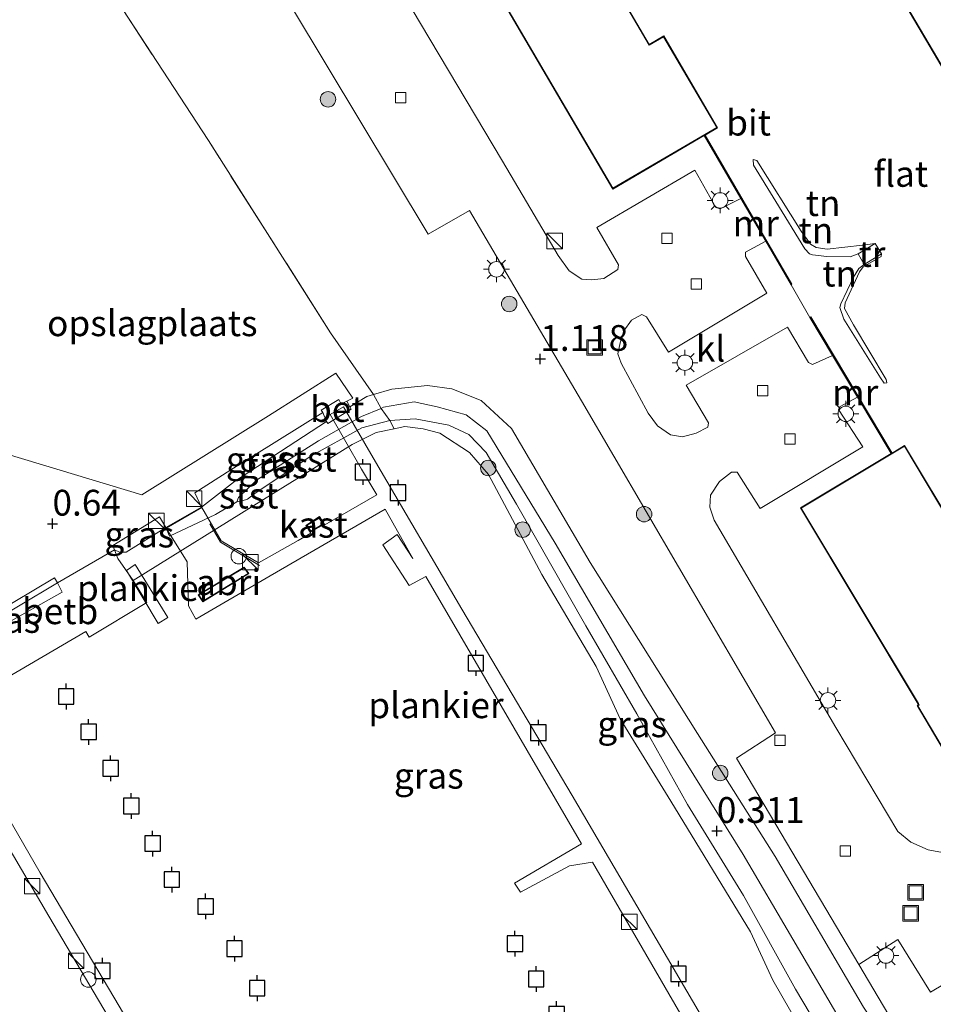
# Model space of a CAD drawing. Units: metres. Extents: x 139999 to 150003, y 481250 to 487501.
# Drawn here: x 143448 to 143536, y 482656 to 482752 of the extents above; entities that cross this region are included whole.
import ezdxf
from ezdxf.enums import TextEntityAlignment as Align

# ---------------------------------------------------------------- set-up
doc = ezdxf.new("R2010")
doc.units = ezdxf.units.M
doc.linetypes.add('IE-TERREINAFSCHEIDING', pattern=[10, 8, -2])
doc.layers.get('0').update_dxf_attribs({"lineweight": 25})
for name, color, linetype, lineweight in [('B-ME-AL-OVERIG-GV-B7', 7, 'BV-GELEIDERAIL', 18), ('B-ME-GR-BOOM-S-B1', 93, 'Continuous', 18), ('B-ME-GW-KRUINLIJN-L-B1', 93, 'Continuous', 18), ('B-ME-GW-TEENLIJN-L-B1', 93, 'Continuous', 18), ('B-ME-IE-GRASLAND-GV-B6', 93, 'Continuous', 18), ('B-ME-IE-GRONDWERKLIJN-GROND_INGERICHT-GV-B6', 253, 'Continuous', 18), ('B-ME-IE-INRICHTINGSELEMENT-GV-B7', 253, 'Continuous', 18), ('B-ME-IE-INRICHTINGSELEMENT-S-B1', 253, 'Continuous', 18), ('B-ME-IE-INRICHTINGSELEMENT-S-B2', 253, 'Continuous', 18), ('B-ME-IE-MEUBILAIR_WEGMEUBILAIR-LICHTMAST-S-B1', 8, 'Continuous', 18), ('B-ME-IE-TERREINAFSCHEIDING-DOORGANG-L-B1', 8, 'IE-TERREINAFSCHEIDING-KUNSTMATIG-OPEN', 18), ('B-ME-IE-TERREINAFSCHEIDING-RASTERHEKWERK-L-B1', 8, 'IE-TERREINAFSCHEIDING', 18), ('B-ME-IE-TERREINAFSCHEIDING-RASTERHEKWERK-L-B2', 8, 'IE-TERREINAFSCHEIDING', 18), ('B-ME-KG-KADASTRAAL-DAKRAND-L-B1', 13, 'Continuous', 18), ('B-ME-KG-KADASTRAAL-DAKRAND-L-B2', 13, 'Continuous', 18), ('B-ME-MW-MUUR-GV-B6', 8, 'IE-TERREINAFSCHEIDING-KUNSTMATIG', 18), ('B-ME-OB-BEKLEDING-GV-B6', 253, 'Continuous', 18), ('B-ME-OB-WATERLIJN-L-B1', 133, 'OB-WATERLIJN', 18), ('B-ME-OG-BEBOUWING-GV-B6', 173, 'Continuous', 18), ('B-ME-OG-BEBOUWING-GV-B7', 173, 'Continuous', 18), ('B-ME-OG-WATER-GV-B6', 153, 'Continuous', 18), ('B-ME-VH-VERH_SOORT-BETON-OVERIG-GV-B6', 8, 'IE-TERREINAFSCHEIDING-NATUURLIJK-HOUTWAL', 18), ('B-ME-VH-VERH_SOORT-BITUMEN-GV-B6', 8, 'IE-TERREINAFSCHEIDING-NATUURLIJK-HOUTWAL', 18), ('B-ME-VH-VERH_SOORT-KLINKERS-GV-B6', 8, 'IE-TERREINAFSCHEIDING-NATUURLIJK-HOUTWAL', 18), ('B-ME-VH-VERH_SOORT-TEGELS-GV-B6', 8, 'Continuous', 18), ('B-ME-VV-KOLK-S-B1', 8, 'Continuous', 18)]:
    doc.layers.add(name, color=color, linetype=linetype, lineweight=lineweight)
doc.layers.add('B-ME-GW-HOOGTEPUNT-S-B1', color=10, linetype='Continuous')
doc.layers.add('B-ME-VV-AFMEERCONSTRUCTIE-S-B1', color=10, linetype='Continuous')
doc.styles.add('NLCS-ISO', font='NLCS-ISO.TTF')
doc.linetypes.add('BV-GELEIDERAIL', pattern='A,10,-3,[108,NLCS.SHX,S=1,R=0,X=0,Y=0],-3', length=16)
doc.linetypes.add('IE-TERREINAFSCHEIDING-KUNSTMATIG', pattern='A,4,[82,NLCS.SHX,S=0.75,R=90,X=0,Y=0],4,-2', length=10)
doc.linetypes.add('IE-TERREINAFSCHEIDING-KUNSTMATIG-OPEN', pattern='A,7,-1.5,[67,NLCS.SHX,S=0.75,R=0,X=0,Y=0],-1.5', length=10)
doc.linetypes.add('IE-TERREINAFSCHEIDING-NATUURLIJK-HOUTWAL', pattern='A,7,-1.5,[67,NLCS.SHX,S=0.75,R=45,X=0,Y=0],-1.5,7,-1.5,[70,NLCS.SHX,S=0.75,R=0,X=0,Y=0],-1.5', length=20)
doc.linetypes.add('OB-WATERLIJN', pattern='A,10,[32,NLCS.SHX,S=2,R=0,X=0,Y=0],-12', length=22)

# ---------------------------------------------------------------- blocks, each defined once
blk = doc.blocks.new('hoogtepunt')
for p, q in [((-0.5, 0), (0.5, 0)), ((0, 0.5), (0, -0.5))]:
    blk.add_line(p, q)
blk = doc.blocks.new('boom')
h = blk.add_hatch(color=256)
edge = h.paths.add_edge_path()
edge.add_arc((0, 0), 0.75, 0, 360)
blk.add_circle((0, 0), 0.75)
blk = doc.blocks.new('kast')
blk.add_line((-0.75, -0.75), (0.75, 0.75))
blk.add_lwpolyline([(-0.75, 0.75), (0.75, 0.75), (0.75, -0.75), (-0.75, -0.75)], close=True)
blk = doc.blocks.new('dtb')
blk.add_circle((0, 0), 0.75)
blk = doc.blocks.new('lantaarnpaal')
for p, q in [((0, 0.75), (0, 1.25)), ((-0.75, 0), (-1.25, 0)), ((-0.884, 0.884), (-0.53, 0.53)), ((0.53, 0.53), (0.884, 0.884)), ((0.75, 0), (1.25, 0)), ((-0.53, -0.53), (-0.884, -0.884)), ((0, -0.75), (0, -1.25)), ((0.53, -0.53), (0.884, -0.884))]:
    blk.add_line(p, q)
blk.add_circle((0, 0), 0.75)
blk = doc.blocks.new('meerpaal')
for p, q in [((-0.75, 0), (-1.25, 0)), ((0.75, 0.75), (-0.75, 0.75)), ((-0.75, 0.75), (-0.75, -0.75)), ((0.75, -0.75), (0.75, 0.75)), ((0.75, 0), (1.25, 0)), ((-0.75, -0.75), (0.75, -0.75))]:
    blk.add_line(p, q)
blk = doc.blocks.new('kolk')
blk.add_lwpolyline([(-0.5, -0.5), (0.5, -0.5), (0.5, 0.5), (-0.5, 0.5)], close=True)
blk = doc.blocks.new('put')
for p, q in [((0.75, 0.75), (-0.75, 0.75)), ((-0.75, 0.75), (-0.75, -0.75)), ((0.75, -0.75), (0.75, 0.75)), ((-0.75, -0.75), (0.75, -0.75))]:
    blk.add_line(p, q)
blk.add_lwpolyline([(-0.625, 0.625), (0.625, 0.625), (0.625, -0.625), (-0.625, -0.625)], close=True)

msp = doc.modelspace()

# ---------------------------------------------------------------- linework, layer by layer
at = {"layer": 'B-ME-AL-OVERIG-GV-B7'}
for points in [[(143465.201, 482704.288, 0.559), (143467.075, 482701.07, 0.53), (143470.696, 482698.906, 0.475), (143474.535, 482701.088, 0.261), (143475.758, 482701.796, 0.245), (143475.282, 482702.553, 0.285), (143476.616, 482703.403, 0.294), (143477.132, 482702.592, 0.227), (143482.178, 482705.513, 0.161), (143480.669, 482708.013, 0.138), (143477.648, 482713.297, 0.701), (143478.927, 482714.038, 0.653), (143482.029, 482708.72, 0.134), (143490.408, 482694.415, 0.185), (143501.1, 482676.379, 0.185), (143509.803, 482661.529, 0.173), (143520.031, 482644.047, 0.173)], [(143514.926, 482649.462, 0.165), (143503.061, 482669.901, 0.142), (143500.839, 482669.541, 0.173), (143496.097, 482666.985, 0.328), (143495.515, 482667.877, 0.34), (143502.009, 482671.67, 0.146), (143490.218, 482691.948, 0.157), (143486.918, 482697.598, 0.157), (143485.295, 482696.714, 0.165), (143482.742, 482700.66, 0.161), (143484.136, 482701.654, 0.161), (143485.663, 482699.328, 0.157), (143482.966, 482704.119, 0.165), (143474.837, 482699.395, 0.308), (143471.454, 482697.444, 0.538), (143464.628, 482693.453, 0.649), (143463.915, 482694.738, 0.617), (143463.786, 482699.031, 0.546), (143461.757, 482702.288, 0.574), (143465.201, 482704.288, 0.559)], [(143458.747, 482698.745, 0.197), (143461.926, 482693.626, 0.169), (143460.986, 482693.057, 0.157), (143457.921, 482698.172, 0.201), (143458.747, 482698.745, 0.197)], [(143437.673, 482689.313, 0.418), (143440.615, 482684.296, 0.14), (143449.532, 482668.879, 0.199), (143459.674, 482651.735, 0.176), (143470.291, 482633.504, 0.15), (143481.529, 482614.129, 0.166), (143490.561, 482599.122, 0.193), (143499.542, 482604.534, 0.183), (143500.344, 482603.215, 0.186), (143481.043, 482591.593, 0.213), (143480.17, 482592.931, 0.249), (143489.282, 482598.395, 0.196), (143478.777, 482616.093, 0.216), (143469.531, 482631.948, 0.193), (143459.995, 482648.392, 0.18), (143450.385, 482664.672, 0.216), (143439.524, 482683.168, 0.146), (143430.703, 482677.962, 0.209), (143430.194, 482678.831, 0.203), (143439.073, 482683.926, 0.183), (143436.424, 482688.622, 0.458), (143437.673, 482689.313, 0.418)]]:
    msp.add_polyline3d(points, dxfattribs=at)
at = {"layer": 'B-ME-GW-KRUINLIJN-L-B1'}
for p, q in [((143468.387, 482706.819, 0.559), (143477.303, 482712.613, 0.617)), ((143465.176, 482704.331, 0.559), (143468.387, 482706.819, 0.559)), ((143465.176, 482704.331, 0.559), (143461.731, 482702.331, 0.574)), ((143456.75, 482700.176, 0.549), (143451.209, 482696.999, 0.515))]:
    msp.add_line(p, q, dxfattribs=at)
for points in [[(143530.462, 482729.866, 2.181), (143529.232, 482729.722, 2.113), (143525.814, 482729.309, 2.085), (143524.742, 482729.493, 2.081), (143524.192, 482729.823, 2.085), (143523.304, 482731.08, 2.09), (143518.991, 482737.932, 2.122), (143518.659, 482738.017, 2.117)], [(143531.073, 482728.858, 2.19), (143531.058, 482728.626, 2.153), (143529.317, 482727.625, 2.094), (143528.959, 482727.142, 2.094), (143527.546, 482724.129, 2.076), (143527.495, 482723.582, 2.062), (143528.372, 482721.99, 2.081), (143531.548, 482716.692, 2.044), (143531.609, 482716.353, 2.012)], [(143479.557, 482714.036, 0.634), (143481.195, 482715.041, 0.645), (143481.851, 482715.238, 0.655), (143483.618, 482715.769, 0.681), (143487.076, 482716.116, 0.811), (143489.445, 482715.797, 0.92), (143492.266, 482714.657, 0.92), (143495.224, 482711.927, 0.905), (143502.859, 482698.938, 0.883), (143513.239, 482682.378, 0.883), (143520.789, 482670.448, 1.006), (143529.337, 482655.861, 1.23), (143531.987, 482651.82, 1.232), (143536.64, 482644.724, 1.237), (143539.852, 482638.537, 1.223), (143541.523, 482633.424, 1.28), (143542.182, 482628.874, 1.266), (143542.085, 482625.152, 1.302), (143541.103, 482620.077, 1.338), (143538.99, 482611.849, 1.309), (143536.931, 482604.479, 1.331), (143535.84, 482600.488, 1.319)], [(143479.557, 482714.036, 0.634), (143479.669, 482713.821, 0.634), (143477.409, 482712.427, 0.634), (143477.303, 482712.613, 0.617)], [(143483.416, 482712.711, 0.017), (143480.72, 482712.007, 0.017), (143475.695, 482709.225, 0.017), (143470.335, 482705.637, 0.017), (143469.634, 482705.099, 0.017), (143469.113, 482704.928, 0.017), (143468.613, 482704.838, 0.017)], [(143527.813, 482649.073, 0.154), (143522.752, 482657.605, 0.257), (143517.723, 482666.671, 0.167), (143512.282, 482675.508, 0.174), (143507.364, 482684.275, 0.18), (143502.431, 482692.816, 0.161), (143495.699, 482704.606, 0.193), (143492.765, 482709.62, 0.2), (143491.082, 482711.359, 0.2), (143489.147, 482712.267, 0.167), (143485.869, 482712.891, 0.039), (143483.416, 482712.711, 0.017)], [(143456.75, 482700.176, 0.549), (143457.225, 482699.952, 0.542), (143457.875, 482699.971, 0.502), (143461.731, 482702.331, 0.574)], [(143451.209, 482696.999, 0.515), (143443.617, 482692.451, 0.438), (143441.838, 482691.203, 0.411), (143441.4, 482690.597, 0.334), (143440.665, 482689.773, 0.337)]]:
    msp.add_polyline3d(points, dxfattribs=at)
at = {"layer": 'B-ME-GW-TEENLIJN-L-B1'}
for points in [[(143528.808, 482728.857, 1.435), (143528.031, 482728.583, 1.389), (143525.788, 482728.622, 1.398), (143524.411, 482728.765, 1.43), (143524.096, 482728.86, 1.43), (143523.666, 482729.367, 1.462), (143520.84, 482733.957, 1.849), (143518.683, 482737.465, 2.045), (143518.659, 482738.017, 2.117)], [(143529.419, 482727.849, 1.444), (143528.874, 482727.442, 1.398), (143528.369, 482726.613, 1.398), (143527.141, 482724.039, 1.385), (143527.05, 482723.679, 1.389), (143527.423, 482722.539, 1.407), (143530.999, 482716.845, 1.835), (143531.343, 482716.345, 1.899), (143531.609, 482716.353, 2.012)], [(143482.59, 482713.892, 0.057), (143482.818, 482713.999, 0.058), (143485.801, 482714.512, 0.122), (143488.032, 482714.029, 0.174), (143490.835, 482713.255, 0.187), (143492.817, 482711.71, 0.187), (143499.464, 482700.817, 0.212), (143508.105, 482686.044, 0.232), (143517.689, 482670.636, 0.238), (143527.313, 482654.239, 0.225), (143529.457, 482650.428, 0.19), (143532.795, 482644.496, 0.135), (143535.853, 482637.514, 0.122), (143537.328, 482632.495, 0.045), (143537.941, 482628.84, 0.045), (143537.993, 482625.599, 0.019), (143537.49, 482621.728, 0.045), (143535.318, 482613.095, 0.135), (143533.37, 482605.093, 0.103), (143532.008, 482600.711, 0.039), (143530.414, 482597.388, 0.058), (143529.588, 482595.036, 0.084), (143528.932, 482592.37, 0.071), (143528.881, 482589.134, 0.045)], [(143468.613, 482704.838, 0.017), (143468.762, 482705.255, 0.017), (143470.513, 482706.938, 0.017), (143476.516, 482710.752, 0.017), (143480.698, 482713.119, 0.017), (143482.59, 482713.892, 0.057)]]:
    msp.add_polyline3d(points, dxfattribs=at)
at = {"layer": 'B-ME-IE-GRASLAND-GV-B6'}
for points in [[(143467.378, 482763.706, 1.192), (143487.14, 482730.783, 1.085), (143491.141, 482733.073, 1.051), (143502.022, 482714.635, 1.119), (143520.81, 482682.431, 1.019), (143517.043, 482679.983, 1.068), (143528.873, 482660.001, 1.193), (143533.141, 482652.791, 1.238), (143547.125, 482660.948, 1.305), (143560.053, 482638.944, 1.439)], [(143529.337, 482655.861, 1.23), (143520.789, 482670.448, 1.006), (143513.239, 482682.378, 0.883), (143502.859, 482698.938, 0.883), (143495.224, 482711.927, 0.905), (143492.266, 482714.657, 0.92), (143489.445, 482715.797, 0.92), (143487.076, 482716.116, 0.811), (143483.618, 482715.769, 0.681), (143481.851, 482715.238, 0.655), (143477.692, 482721.229, 0.768), (143465.838, 482739.864, 0.745), (143453.154, 482759.304, 0.916)], [(143531.987, 482651.82, 1.232), (143529.457, 482650.428, 0.19), (143527.313, 482654.239, 0.225), (143517.689, 482670.636, 0.238), (143508.105, 482686.044, 0.232), (143499.464, 482700.817, 0.212), (143492.817, 482711.71, 0.187), (143490.835, 482713.255, 0.187), (143488.032, 482714.029, 0.174), (143485.801, 482714.512, 0.122), (143482.818, 482713.999, 0.058), (143482.59, 482713.892, 0.057), (143481.851, 482715.238, 0.655), (143483.618, 482715.769, 0.681), (143487.076, 482716.116, 0.811), (143489.445, 482715.797, 0.92), (143492.266, 482714.657, 0.92), (143495.224, 482711.927, 0.905), (143502.859, 482698.938, 0.883), (143513.239, 482682.378, 0.883), (143520.789, 482670.448, 1.006), (143529.337, 482655.861, 1.23), (143531.987, 482651.82, 1.232)], [(143482.59, 482713.892, 0.057), (143480.698, 482713.119, 0.017), (143476.516, 482710.752, 0.017), (143470.513, 482706.938, 0.017), (143468.762, 482705.255, 0.017), (143468.613, 482704.838, 0.017), (143466.547, 482703.604, 0.143), (143462.079, 482701.513, 0.208), (143461.731, 482702.331, 0.574), (143465.176, 482704.331, 0.559), (143468.387, 482706.819, 0.559), (143477.303, 482712.613, 0.617), (143477.409, 482712.427, 0.634), (143479.669, 482713.821, 0.634), (143479.557, 482714.036, 0.634), (143481.195, 482715.041, 0.645), (143481.851, 482715.238, 0.655), (143482.59, 482713.892, 0.057)], [(143477.303, 482712.613, 0.617), (143468.387, 482706.819, 0.559), (143465.176, 482704.331, 0.559), (143464.519, 482705.707, 0.646), (143468.032, 482707.925, 0.642), (143476.929, 482713.5, 0.646), (143477.303, 482712.613, 0.617)], [(143461.731, 482702.331, 0.574), (143457.875, 482699.971, 0.502), (143457.225, 482699.952, 0.542), (143456.75, 482700.176, 0.549), (143456.566, 482700.605, 0.595), (143461.104, 482703.378, 0.613), (143461.731, 482702.331, 0.574)], [(143443.032, 482692.791, 0.378), (143450.935, 482697.483, 0.519), (143451.209, 482696.999, 0.515)], [(143451.661, 482696.074, 0.346), (143444.117, 482691.857, 0.347), (143440.665, 482689.773, 0.337), (143441.4, 482690.597, 0.334), (143441.838, 482691.203, 0.411), (143443.617, 482692.451, 0.438), (143451.209, 482696.999, 0.515), (143451.661, 482696.074, 0.346)], [(143451.209, 482696.999, 0.515), (143443.617, 482692.451, 0.438)]]:
    msp.add_polyline3d(points, dxfattribs=at)
at = {"layer": 'B-ME-IE-GRONDWERKLIJN-GROND_INGERICHT-GV-B6'}
for points in [[(143532.111, 482709.56, 1.979), (143524.237, 482722.763, 1.156), (143524.151, 482722.712, 1.156), (143522.32, 482725.881, 1.156), (143522.406, 482725.931, 1.156), (143513.977, 482740.387, 2.029), (143515.18, 482741.09, 2.188), (143509.976, 482749.988, 2.181), (143508.576, 482749.169, 2.181), (143502.372, 482759.77, 2.181)], [(143481.851, 482715.238, 0.655), (143481.195, 482715.041, 0.645), (143479.557, 482714.036, 0.634), (143479.259, 482714.585, 0.649), (143479.839, 482714.898, 0.653), (143478.202, 482717.298, 0.765), (143471.668, 482713.16, 0.725), (143459.407, 482705.505, 0.696), (143446.35, 482709.446, 0.768), (143435.617, 482712.578, 0.859), (143432.679, 482717.352, 0.855), (143427.753, 482725.987, 0.91), (143420.222, 482738.979, 0.935), (143435.215, 482748.851, 0.714), (143453.154, 482759.304, 0.916), (143465.838, 482739.864, 0.745), (143477.692, 482721.229, 0.768), (143481.851, 482715.238, 0.655)], [(143533.108, 482753.494, 2.131), (143562.686, 482703.363, 2.124), (143556.656, 482699.818, 2.124), (143557.504, 482698.376, 2.124), (143549.771, 482693.852, 2.124), (143549.63, 482694.085, 2.124), (143543.339, 482690.289, 2.139), (143537.148, 482700.611, 2.146), (143538.598, 482701.481, 2.146), (143533.319, 482710.284, 2.153), (143532.111, 482709.56, 1.979)], [(143530.462, 482729.866, 2.181), (143528.808, 482728.857, 1.435), (143528.031, 482728.583, 1.389), (143525.788, 482728.622, 1.398), (143524.411, 482728.765, 1.43), (143524.096, 482728.86, 1.43), (143523.666, 482729.367, 1.462), (143520.84, 482733.957, 1.849), (143518.683, 482737.465, 2.045), (143518.659, 482738.017, 2.117), (143518.991, 482737.932, 2.122), (143523.304, 482731.08, 2.09), (143524.192, 482729.823, 2.085), (143524.742, 482729.493, 2.081), (143525.814, 482729.309, 2.085), (143529.232, 482729.722, 2.113), (143530.462, 482729.866, 2.181)], [(143531.609, 482716.353, 2.012), (143531.548, 482716.692, 2.044), (143528.372, 482721.99, 2.081), (143527.495, 482723.582, 2.062), (143527.546, 482724.129, 2.076), (143528.959, 482727.142, 2.094), (143529.317, 482727.625, 2.094), (143531.058, 482728.626, 2.153), (143531.073, 482728.858, 2.19), (143530.462, 482729.866, 2.181), (143529.232, 482729.722, 2.113), (143525.814, 482729.309, 2.085), (143524.742, 482729.493, 2.081), (143524.192, 482729.823, 2.085), (143523.304, 482731.08, 2.09), (143518.991, 482737.932, 2.122), (143518.659, 482738.017, 2.117), (143518.683, 482737.465, 2.045), (143520.84, 482733.957, 1.849), (143523.666, 482729.367, 1.462), (143524.096, 482728.86, 1.43), (143524.411, 482728.765, 1.43), (143525.788, 482728.622, 1.398), (143528.031, 482728.583, 1.389), (143528.808, 482728.857, 1.435), (143529.419, 482727.849, 1.444), (143528.874, 482727.442, 1.398), (143528.369, 482726.613, 1.398), (143527.141, 482724.039, 1.385), (143527.05, 482723.679, 1.389), (143527.423, 482722.539, 1.407), (143530.999, 482716.845, 1.835), (143531.343, 482716.345, 1.899), (143531.609, 482716.353, 2.012)], [(143531.609, 482716.353, 2.012), (143531.343, 482716.345, 1.899), (143530.999, 482716.845, 1.835), (143527.423, 482722.539, 1.407), (143527.05, 482723.679, 1.389), (143527.141, 482724.039, 1.385), (143528.369, 482726.613, 1.398), (143528.874, 482727.442, 1.398), (143529.419, 482727.849, 1.444), (143531.073, 482728.858, 2.19), (143531.058, 482728.626, 2.153), (143529.317, 482727.625, 2.094), (143528.959, 482727.142, 2.094), (143527.546, 482724.129, 2.076), (143527.495, 482723.582, 2.062), (143528.372, 482721.99, 2.081), (143531.548, 482716.692, 2.044), (143531.609, 482716.353, 2.012)]]:
    msp.add_polyline3d(points, dxfattribs=at)
at = {"layer": 'B-ME-IE-INRICHTINGSELEMENT-GV-B7'}
msp.add_polyline3d([(143469.778, 482697.881, 0.482), (143465.293, 482695.131, 0.482), (143464.842, 482695.826, 0.482), (143469.317, 482698.493, 0.482), (143469.778, 482697.881, 0.482)], dxfattribs=at)
at = {"layer": 'B-ME-IE-TERREINAFSCHEIDING-DOORGANG-L-B1'}
msp.add_line((143524.151, 482722.712, 1.156), (143522.32, 482725.881, 1.156), dxfattribs=at)
at = {"layer": 'B-ME-IE-TERREINAFSCHEIDING-RASTERHEKWERK-L-B1'}
msp.add_polyline3d([(143483.861, 482711.925, -0.28), (143483.416, 482712.711, 0.017), (143482.59, 482713.892, 0.057), (143481.851, 482715.238, 0.655), (143477.692, 482721.229, 0.768), (143465.838, 482739.864, 0.745), (143453.154, 482759.304, 0.916), (143435.215, 482748.851, 0.714)], dxfattribs=at)
at = {"layer": 'B-ME-IE-TERREINAFSCHEIDING-RASTERHEKWERK-L-B2'}
msp.add_polyline3d([(143470.781, 482698.673, 0.542), (143467.008, 482700.933, 0.487), (143465.979, 482702.696, 0.561)], dxfattribs=at)
at = {"layer": 'B-ME-KG-KADASTRAAL-DAKRAND-L-B1'}
for points in [[(143502.358, 482759.702, 8.096), (143508.558, 482749.101, 8.119), (143509.958, 482749.92, 8.119), (143515.112, 482741.108, 8.142), (143505.046, 482735.222, 8.139), (143493.807, 482754.442, 8.009)], [(143553.187, 482719.599, 16.116), (143533.176, 482753.476, 16.126)], [(143539.824, 482676.234, 10.742), (143534.604, 482685.069, 10.742), (143534.747, 482685.154, 10.742), (143534.669, 482685.282, 8.047), (143523.31, 482704.223, 7.972), (143533.301, 482710.215, 8.056), (143538.53, 482701.498, 8.049)]]:
    msp.add_polyline3d(points, dxfattribs=at)
at = {"layer": 'B-ME-KG-KADASTRAAL-DAKRAND-L-B2'}
for points in [[(143475.419, 482702.557, 1.388), (143476.57, 482703.265, 1.384), (143476.946, 482702.668, 1.384), (143475.777, 482701.994, 1.38), (143475.419, 482702.557, 1.388)], [(143469.705, 482697.895, 3.171), (143465.309, 482695.199, 3.174), (143464.912, 482695.81, 3.174), (143469.304, 482698.427, 3.174), (143469.705, 482697.895, 3.171)]]:
    msp.add_polyline3d(points, dxfattribs=at)
at = {"layer": 'B-ME-MW-MUUR-GV-B6'}
for points in [[(143522.406, 482725.931, 1.156), (143522.32, 482725.881, 1.156), (143519.865, 482730.091, 1.164), (143517.443, 482734.243, 1.171), (143513.89, 482740.336, 1.181), (143513.977, 482740.387, 2.029), (143522.406, 482725.931, 1.156)], [(143532.111, 482709.56, 1.979), (143532.025, 482709.508, 1.104), (143528.766, 482714.973, 1.126), (143526.347, 482719.029, 1.142), (143524.151, 482722.712, 1.156), (143524.237, 482722.763, 1.156), (143532.111, 482709.56, 1.979)]]:
    msp.add_polyline3d(points, dxfattribs=at)
at = {"layer": 'B-ME-OB-BEKLEDING-GV-B6'}
for points in [[(143527.813, 482649.073, 0.154), (143522.752, 482657.605, 0.257), (143517.723, 482666.671, 0.167), (143512.282, 482675.508, 0.174), (143507.364, 482684.275, 0.18), (143502.431, 482692.816, 0.161), (143495.699, 482704.606, 0.193), (143492.765, 482709.62, 0.2), (143491.082, 482711.359, 0.2), (143489.147, 482712.267, 0.167), (143485.869, 482712.891, 0.039), (143483.416, 482712.711, 0.017), (143482.59, 482713.892, 0.057), (143482.818, 482713.999, 0.058), (143485.801, 482714.512, 0.122), (143488.032, 482714.029, 0.174), (143490.835, 482713.255, 0.187), (143492.817, 482711.71, 0.187), (143499.464, 482700.817, 0.212), (143508.105, 482686.044, 0.232), (143517.689, 482670.636, 0.238), (143527.313, 482654.239, 0.225)], [(143483.416, 482712.711, 0.017), (143480.72, 482712.007, 0.017), (143475.695, 482709.225, 0.017), (143470.335, 482705.637, 0.017), (143469.634, 482705.099, 0.017), (143469.113, 482704.928, 0.017), (143468.613, 482704.838, 0.017), (143468.762, 482705.255, 0.017), (143470.513, 482706.938, 0.017), (143476.516, 482710.752, 0.017), (143480.698, 482713.119, 0.017), (143482.59, 482713.892, 0.057), (143483.416, 482712.711, 0.017)], [(143483.861, 482711.925, -0.28), (143482.099, 482711.545, -0.28), (143479.763, 482710.387, -0.28), (143470.232, 482704.484, -0.28), (143458.554, 482697.222, -0.28), (143457.061, 482699.327, 0.364), (143456.75, 482700.176, 0.549), (143457.225, 482699.952, 0.542), (143457.875, 482699.971, 0.502), (143461.731, 482702.331, 0.574), (143462.079, 482701.513, 0.208), (143466.547, 482703.604, 0.143), (143468.613, 482704.838, 0.017), (143469.113, 482704.928, 0.017), (143469.634, 482705.099, 0.017), (143470.335, 482705.637, 0.017), (143475.695, 482709.225, 0.017), (143480.72, 482712.007, 0.017), (143483.416, 482712.711, 0.017), (143483.861, 482711.925, -0.28)], [(143526.649, 482647.852, -0.28), (143520.558, 482658.459, -0.28), (143518.387, 482663.157, -0.28), (143510.672, 482675.834, -0.28), (143505.741, 482683.813, -0.28), (143503.417, 482688.872, -0.28), (143498.168, 482697.775, -0.28), (143492.987, 482707.491, -0.28), (143491.164, 482709.627, -0.28), (143488.272, 482711.482, -0.28), (143486.649, 482711.925, -0.28), (143484.878, 482712.145, -0.28), (143483.861, 482711.925, -0.28), (143483.416, 482712.711, 0.017), (143485.869, 482712.891, 0.039), (143489.147, 482712.267, 0.167), (143491.082, 482711.359, 0.2), (143492.765, 482709.62, 0.2), (143495.699, 482704.606, 0.193), (143502.431, 482692.816, 0.161), (143507.364, 482684.275, 0.18), (143512.282, 482675.508, 0.174), (143517.723, 482666.671, 0.167), (143522.752, 482657.605, 0.257), (143527.813, 482649.073, 0.154)], [(143457.061, 482699.327, 0.364), (143458.554, 482697.222, -0.28), (143459.878, 482695.07, -0.28), (143454.277, 482691.714, -0.28), (143453.97, 482692.25, -0.28), (143443.007, 482685.878, -0.28), (143440.951, 482689.298, 0.295), (143440.665, 482689.773, 0.337), (143444.117, 482691.857, 0.347), (143451.661, 482696.074, 0.346), (143451.209, 482696.999, 0.515), (143456.75, 482700.176, 0.549), (143457.061, 482699.327, 0.364)]]:
    msp.add_polyline3d(points, dxfattribs=at)
at = {"layer": 'B-ME-OB-WATERLIJN-L-B1'}
msp.add_polyline3d([(143443.007, 482685.878, -0.28), (143453.97, 482692.25, -0.28), (143454.277, 482691.714, -0.28), (143459.878, 482695.07, -0.28), (143458.554, 482697.222, -0.28), (143470.232, 482704.484, -0.28), (143479.763, 482710.387, -0.28), (143482.099, 482711.545, -0.28), (143483.861, 482711.925, -0.28), (143484.878, 482712.145, -0.28), (143486.649, 482711.925, -0.28), (143488.272, 482711.482, -0.28), (143491.164, 482709.627, -0.28), (143492.987, 482707.491, -0.28), (143498.168, 482697.775, -0.28), (143503.417, 482688.872, -0.28), (143505.741, 482683.813, -0.28), (143510.672, 482675.834, -0.28), (143518.387, 482663.157, -0.28), (143520.558, 482658.459, -0.28), (143526.649, 482647.852, -0.28)], dxfattribs=at)
at = {"layer": 'B-ME-OG-BEBOUWING-GV-B6'}
for points in [[(143502.372, 482759.77, 2.181), (143508.576, 482749.169, 2.181), (143509.976, 482749.988, 2.181), (143515.18, 482741.09, 2.188), (143513.977, 482740.387, 2.029), (143513.89, 482740.336, 1.181), (143505.028, 482735.154, 1.234), (143493.779, 482754.391, 1.234)], [(143562.686, 482703.363, 2.124), (143533.108, 482753.494, 2.131)], [(143531.073, 482728.858, 2.19), (143529.419, 482727.849, 1.444), (143528.808, 482728.857, 1.435), (143530.462, 482729.866, 2.181), (143531.073, 482728.858, 2.19)], [(143539.806, 482676.165, 1.234), (143534.535, 482685.087, 1.234), (143534.606, 482685.129, 1.234), (143534.638, 482685.237, 1.234), (143523.241, 482704.24, 1.234), (143532.025, 482709.508, 1.104), (143532.111, 482709.56, 1.979), (143533.319, 482710.284, 2.153), (143538.598, 482701.481, 2.146)]]:
    msp.add_polyline3d(points, dxfattribs=at)
at = {"layer": 'B-ME-OG-BEBOUWING-GV-B7'}
msp.add_polyline3d([(143475.349, 482702.573, 0.31), (143476.586, 482703.333, 0.31), (143477.016, 482702.651, 0.31), (143475.76, 482701.926, 0.31), (143475.349, 482702.573, 0.31)], dxfattribs=at)
at = {"layer": 'B-ME-OG-WATER-GV-B6'}
msp.add_polyline3d([(143443.007, 482685.878, -0.28), (143453.97, 482692.25, -0.28), (143454.277, 482691.714, -0.28), (143459.878, 482695.07, -0.28), (143458.554, 482697.222, -0.28), (143470.232, 482704.484, -0.28), (143479.763, 482710.387, -0.28), (143482.099, 482711.545, -0.28), (143483.861, 482711.925, -0.28), (143484.878, 482712.145, -0.28), (143486.649, 482711.925, -0.28), (143488.272, 482711.482, -0.28), (143491.164, 482709.627, -0.28), (143492.987, 482707.491, -0.28), (143498.168, 482697.775, -0.28), (143503.417, 482688.872, -0.28), (143505.741, 482683.813, -0.28), (143510.672, 482675.834, -0.28), (143518.387, 482663.157, -0.28), (143520.558, 482658.459, -0.28), (143526.649, 482647.852, -0.28)], dxfattribs=at)
at = {"layer": 'B-ME-VH-VERH_SOORT-BETON-OVERIG-GV-B6'}
msp.add_polyline3d([(143479.259, 482714.585, 0.649), (143479.557, 482714.036, 0.634), (143479.669, 482713.821, 0.634), (143477.409, 482712.427, 0.634), (143477.303, 482712.613, 0.617), (143476.929, 482713.5, 0.646), (143476.781, 482713.706, 0.646), (143478.487, 482714.738, 0.646), (143478.719, 482714.293, 0.646), (143479.259, 482714.585, 0.649)], dxfattribs=at)
at = {"layer": 'B-ME-VH-VERH_SOORT-BITUMEN-GV-B6'}
for points in [[(143475.925, 482768.806, 1.012), (143494.337, 482737.863, 1.097), (143499.744, 482728.725, 1.006), (143500.817, 482727.218, 1.006), (143502.029, 482726.419, 1.001), (143503.014, 482726.361, 0.995), (143504.185, 482726.494, 0.995), (143505.544, 482727.363, 0.972), (143505.599, 482727.806, 0.995), (143503.48, 482731.439, 1.148), (143512.994, 482736.978, 1.131), (143515.037, 482733.369, 1.108), (143515.456, 482733.237, 1.086), (143517.443, 482734.243, 1.171), (143519.865, 482730.091, 1.164), (143517.912, 482729.034, 0.977), (143517.906, 482728.618, 0.972), (143519.961, 482725.047, 1.023), (143510.438, 482719.343, 1.08), (143508.297, 482722.774, 0.972), (143507.864, 482722.994, 0.966), (143506.853, 482722.434, 0.983), (143506.114, 482721.412, 0.989), (143505.743, 482720.232, 0.983), (143505.535, 482719.169, 0.977), (143505.841, 482718.279, 0.977), (143508.46, 482713.444, 0.977), (143509.365, 482712.199, 0.977), (143510.641, 482711.338, 0.972), (143511.792, 482711.144, 0.96), (143513.111, 482711.482, 0.96), (143514.26, 482712.082, 0.955), (143514.304, 482712.487, 0.955), (143512.146, 482716.132, 1.108), (143521.986, 482721.778, 1.114), (143524.001, 482718.344, 1.051), (143524.396, 482718.137, 1.046), (143526.347, 482719.029, 1.142), (143528.766, 482714.973, 1.126), (143527.085, 482714.089, 0.95), (143526.901, 482713.771, 0.956), (143529.284, 482710.18, 0.95), (143519.337, 482704.192, 0.95), (143517.094, 482707.697, 0.961), (143516.552, 482707.7, 0.961), (143515.394, 482706.809, 0.979), (143514.522, 482705.495, 0.979), (143514.442, 482704.308, 0.995), (143514.88, 482703.042, 1.035), (143526.67, 482682.955, 0.967), (143532.661, 482672.882, 0.899), (143533.927, 482671.857, 0.91), (143535.617, 482671.117, 0.91), (143537.503, 482670.734, 0.91)], [(143595.57, 482692.755, 1.118), (143573.632, 482679.659, 1.081), (143571.245, 482683.343, 0.953), (143570.792, 482683.485, 0.945), (143565.324, 482679.998, 0.96), (143565.197, 482679.595, 0.945), (143567.397, 482676.025, 1.081), (143561.33, 482672.395, 1.096), (143559.077, 482676.147, 0.953), (143558.607, 482676.239, 0.945), (143553.864, 482673.3, 1.043), (143553.703, 482672.963, 1.05), (143555.774, 482669.157, 1.118), (143535.835, 482657.316, 1.088), (143532.673, 482662.406, 0.945), (143528.873, 482660.001, 1.193), (143517.043, 482679.983, 1.068), (143520.81, 482682.431, 1.019), (143502.022, 482714.635, 1.119), (143491.141, 482733.073, 1.051), (143487.14, 482730.783, 1.085), (143467.378, 482763.706, 1.192)]]:
    msp.add_polyline3d(points, dxfattribs=at)
at = {"layer": 'B-ME-VH-VERH_SOORT-KLINKERS-GV-B6'}
for points in [[(143493.779, 482754.391, 1.234), (143505.028, 482735.154, 1.234), (143513.89, 482740.336, 1.181), (143517.443, 482734.243, 1.171), (143515.456, 482733.237, 1.086), (143515.037, 482733.369, 1.108), (143512.994, 482736.978, 1.131), (143503.48, 482731.439, 1.148), (143505.599, 482727.806, 0.995), (143505.544, 482727.363, 0.972), (143504.185, 482726.494, 0.995), (143503.014, 482726.361, 0.995), (143502.029, 482726.419, 1.001), (143500.817, 482727.218, 1.006), (143499.744, 482728.725, 1.006), (143494.337, 482737.863, 1.097), (143475.925, 482768.806, 1.012)], [(143522.32, 482725.881, 1.156), (143524.151, 482722.712, 1.156), (143526.347, 482719.029, 1.142), (143524.396, 482718.137, 1.046), (143524.001, 482718.344, 1.051), (143521.986, 482721.778, 1.114), (143512.146, 482716.132, 1.108), (143514.304, 482712.487, 0.955), (143514.26, 482712.082, 0.955), (143513.111, 482711.482, 0.96), (143511.792, 482711.144, 0.96), (143510.641, 482711.338, 0.972), (143509.365, 482712.199, 0.977), (143508.46, 482713.444, 0.977), (143505.841, 482718.279, 0.977), (143505.535, 482719.169, 0.977), (143505.743, 482720.232, 0.983), (143506.114, 482721.412, 0.989), (143506.853, 482722.434, 0.983), (143507.864, 482722.994, 0.966), (143508.297, 482722.774, 0.972), (143510.438, 482719.343, 1.08), (143519.961, 482725.047, 1.023), (143517.906, 482728.618, 0.972), (143517.912, 482729.034, 0.977), (143519.865, 482730.091, 1.164), (143522.32, 482725.881, 1.156)], [(143537.503, 482670.734, 0.91), (143535.617, 482671.117, 0.91), (143533.927, 482671.857, 0.91), (143532.661, 482672.882, 0.899), (143526.67, 482682.955, 0.967), (143514.88, 482703.042, 1.035), (143514.442, 482704.308, 0.995), (143514.522, 482705.495, 0.979), (143515.394, 482706.809, 0.979), (143516.552, 482707.7, 0.961), (143517.094, 482707.697, 0.961), (143519.337, 482704.192, 0.95), (143529.284, 482710.18, 0.95), (143526.901, 482713.771, 0.956), (143527.085, 482714.089, 0.95), (143528.766, 482714.973, 1.126)], [(143528.766, 482714.973, 1.126), (143532.025, 482709.508, 1.104), (143523.241, 482704.24, 1.234), (143534.638, 482685.237, 1.234), (143534.606, 482685.129, 1.234), (143534.535, 482685.087, 1.234), (143539.806, 482676.165, 1.234)], [(143599.603, 482662.666, 1.41), (143588.252, 482655.817, 1.396), (143576.738, 482648.703, 1.388), (143566.026, 482642.423, 1.388), (143560.053, 482638.944, 1.439), (143547.125, 482660.948, 1.305), (143533.141, 482652.791, 1.238), (143528.873, 482660.001, 1.193), (143532.673, 482662.406, 0.945), (143535.835, 482657.316, 1.088), (143555.774, 482669.157, 1.118), (143553.703, 482672.963, 1.05), (143553.864, 482673.3, 1.043), (143558.607, 482676.239, 0.945), (143559.077, 482676.147, 0.953), (143561.33, 482672.395, 1.096), (143567.397, 482676.025, 1.081), (143565.197, 482679.595, 0.945), (143565.324, 482679.998, 0.96), (143570.792, 482683.485, 0.945), (143571.245, 482683.343, 0.953), (143573.632, 482679.659, 1.081), (143595.57, 482692.755, 1.118)]]:
    msp.add_polyline3d(points, dxfattribs=at)
at = {"layer": 'B-ME-VH-VERH_SOORT-TEGELS-GV-B6'}
for points in [[(143446.35, 482709.446, 0.768), (143459.407, 482705.505, 0.696), (143471.668, 482713.16, 0.725), (143478.202, 482717.298, 0.765), (143479.839, 482714.898, 0.653), (143479.259, 482714.585, 0.649)], [(143479.259, 482714.585, 0.649), (143478.719, 482714.293, 0.646), (143478.487, 482714.738, 0.646), (143476.781, 482713.706, 0.646), (143476.929, 482713.5, 0.646), (143468.032, 482707.925, 0.642), (143464.519, 482705.707, 0.646), (143465.176, 482704.331, 0.559), (143461.731, 482702.331, 0.574), (143461.104, 482703.378, 0.613), (143456.566, 482700.605, 0.595), (143456.75, 482700.176, 0.549), (143451.209, 482696.999, 0.515), (143450.935, 482697.483, 0.519), (143443.032, 482692.791, 0.378)]]:
    msp.add_polyline3d(points, dxfattribs=at)

# ---------------------------------------------------------------- block references
at = {"layer": 'B-ME-GR-BOOM-S-B1', "rotation": 90}
for p in [(143477.438, 482743.852, 1.055), (143495, 482724.013, 1.087), (143492.969, 482708.113, -0.008), (143508.074, 482703.642, 1.048), (143496.303, 482702.13, 0.007), (143515.452, 482678.547, 0.837)]:
    msp.add_blockref('boom', p, dxfattribs=at)
at = {"layer": 'B-ME-GW-HOOGTEPUNT-S-B1', "rotation": 90}
for p in [(143498.016, 482718.685, 1.118), (143498.016, 482718.685, 1.118), (143450.733, 482702.717, 0.64), (143450.733, 482702.717, 0.64), (143515.127, 482672.934, 0.311), (143515.127, 482672.934, 0.311)]:
    msp.add_blockref('hoogtepunt', p, dxfattribs=at)
at = {"layer": 'B-ME-IE-INRICHTINGSELEMENT-S-B1', "rotation": 90}
for name, p in [('kast', (143499.407, 482730.12, 1.076)), ('put', (143503.279, 482719.801, 0.973)), ('kast', (143464.473, 482705.137, 0.656)), ('kast', (143460.797, 482702.993, 0.576)), ('put', (143534.394, 482666.987, 0.895)), ('put', (143533.909, 482664.942, 0.905))]:
    msp.add_blockref(name, p, dxfattribs=at)
at = {"layer": 'B-ME-IE-INRICHTINGSELEMENT-S-B2', "rotation": 90}
for name, p in [('dtb', (143468.789, 482699.562, 0.435)), ('kast', (143469.907, 482698.988, 0.457)), ('kast', (143448.758, 482667.58, 0.208)), ('kast', (143506.647, 482664.125, 0.114)), ('kast', (143453.036, 482660.339, 0.179)), ('dtb', (143454.201, 482658.533, 0.166))]:
    msp.add_blockref(name, p, dxfattribs=at)
at = {"layer": 'B-ME-IE-MEUBILAIR_WEGMEUBILAIR-LICHTMAST-S-B1', "rotation": 90}
for p in [(143515.448, 482734.051, 1.076), (143493.763, 482727.371, 0.966), (143512.029, 482718.316, 1.156), (143527.621, 482713.363, 0.999), (143525.894, 482685.591, 1.072), (143531.513, 482660.856, 1.087)]:
    msp.add_blockref('lantaarnpaal', p, dxfattribs=at)
at = {"layer": 'B-ME-VV-AFMEERCONSTRUCTIE-S-B1', "rotation": 90}
for p in [(143480.812, 482707.722, 0.819), (143484.227, 482705.719, 1.895), (143491.772, 482689.203, 1.174), (143452.057, 482685.971, 1.342), (143454.232, 482682.533, 1.237), (143497.828, 482682.455, 1.858), (143456.369, 482679.001, 1.237), (143458.374, 482675.356, 1.237), (143460.438, 482671.71, 1.232), (143462.291, 482668.221, 1.219), (143465.577, 482665.619, 1.633), (143495.56, 482662.007, 1.385), (143468.38, 482661.521, 1.633), (143455.571, 482659.383, 1.46), (143511.405, 482659.09, 1.937), (143497.613, 482658.578, 1.385), (143470.574, 482657.694, 1.628), (143499.598, 482655.181, 1.38)]:
    msp.add_blockref('meerpaal', p, dxfattribs=at)
at = {"layer": 'B-ME-VV-KOLK-S-B1', "rotation": 90}
for p in [(143484.474, 482744.011, 0.918), (143510.293, 482730.361, 0.844), (143513.141, 482725.935, 0.844), (143519.568, 482715.604, 0.844), (143522.226, 482710.939, 0.859), (143521.25, 482681.726, 0.91), (143527.588, 482670.997, 0.914)]:
    msp.add_blockref('kolk', p, dxfattribs=at)

# ---------------------------------------------------------------- texts
at = {"layer": 'B-ME-AL-OVERIG-GV-B7', "ltscale": 0.2, "style": 'NLCS-ISO'}
for p in [(143459.6654, 482696.469), (143487.8992, 482685.1161)]:
    msp.add_text('plankier', height=2.5, dxfattribs=at).set_placement(p, align=Align.MIDDLE_CENTER)
at = {"layer": 'B-ME-GW-HOOGTEPUNT-S-B1', "ltscale": 0.2, "style": 'NLCS-ISO'}
for s, p in [('1.118', (143498.016, 482718.685, 1.118)), ('1.118', (143498.016, 482718.685, 1.118)), ('0.64', (143450.733, 482702.717, 0.64)), ('0.64', (143450.733, 482702.717, 0.64)), ('0.311', (143515.127, 482672.934, 0.311)), ('0.311', (143515.127, 482672.934, 0.311))]:
    msp.add_text(s, height=2.5, dxfattribs=at).set_placement(p, align=Align.BOTTOM_LEFT)
at = {"layer": 'B-ME-IE-GRASLAND-GV-B6', "ltscale": 0.2, "style": 'NLCS-ISO'}
for p in [(143470.911, 482708.9155), (143472.1605, 482708.3755), (143459.1485, 482701.665), (143446.163, 482693.386), (143506.919, 482683.272), (143487.204, 482678.2845)]:
    msp.add_text('gras', height=2.5, dxfattribs=at).set_placement(p, align=Align.MIDDLE_CENTER)
at = {"layer": 'B-ME-IE-GRONDWERKLIJN-GROND_INGERICHT-GV-B6', "ltscale": 0.2, "style": 'NLCS-ISO'}
for s, p in [('tn', (143525.4226, 482733.7846)), ('tn', (143524.7165, 482731.152)), ('tn', (143527.0271, 482726.9535)), ('opslagplaats', (143460.4083, 482722.1438))]:
    msp.add_text(s, height=2.5, dxfattribs=at).set_placement(p, align=Align.MIDDLE_CENTER)
at = {"layer": 'B-ME-IE-INRICHTINGSELEMENT-GV-B7', "ltscale": 0.2, "style": 'NLCS-ISO'}
msp.add_text('abri', height=2.5, dxfattribs=at).set_placement((143467.8016, 482697.0424), align=Align.MIDDLE_CENTER)
at = {"layer": 'B-ME-MW-MUUR-GV-B6', "ltscale": 0.2, "style": 'NLCS-ISO'}
for p in [(143518.901, 482731.8286), (143528.5354, 482715.4436)]:
    msp.add_text('mr', height=2.5, dxfattribs=at).set_placement(p, align=Align.MIDDLE_CENTER)
at = {"layer": 'B-ME-OB-BEKLEDING-GV-B6', "ltscale": 0.2, "style": 'NLCS-ISO'}
for s, p in [('stst', (143475.3862, 482709.0086)), ('stst', (143469.7582, 482705.4403)), ('betb', (143451.4739, 482694.2281))]:
    msp.add_text(s, height=2.5, dxfattribs=at).set_placement(p, align=Align.MIDDLE_CENTER)
at = {"layer": 'B-ME-OG-BEBOUWING-GV-B6', "ltscale": 0.2, "style": 'NLCS-ISO'}
for s, p in [('flat', (143532.9624, 482736.6224)), ('tr', (143530.167, 482728.8576))]:
    msp.add_text(s, height=2.5, dxfattribs=at).set_placement(p, align=Align.MIDDLE_CENTER)
at = {"layer": 'B-ME-OG-BEBOUWING-GV-B7', "ltscale": 0.2, "style": 'NLCS-ISO'}
msp.add_text('kast', height=2.5, dxfattribs=at).set_placement((143476.012, 482702.6112), align=Align.MIDDLE_CENTER)
at = {"layer": 'B-ME-VH-VERH_SOORT-BETON-OVERIG-GV-B6', "ltscale": 0.2, "style": 'NLCS-ISO'}
msp.add_text('bet', height=2.5, dxfattribs=at).set_placement((143478.3372, 482713.8304), align=Align.MIDDLE_CENTER)
at = {"layer": 'B-ME-VH-VERH_SOORT-BITUMEN-GV-B6', "ltscale": 0.2, "style": 'NLCS-ISO'}
msp.add_text('bit', height=2.5, dxfattribs=at).set_placement((143518.1998, 482741.588), align=Align.MIDDLE_CENTER)
at = {"layer": 'B-ME-VH-VERH_SOORT-KLINKERS-GV-B6', "ltscale": 0.2, "style": 'NLCS-ISO'}
msp.add_text('kl', height=2.5, dxfattribs=at).set_placement((143514.5159, 482719.6851), align=Align.MIDDLE_CENTER)

doc.saveas('drawing.dxf')
